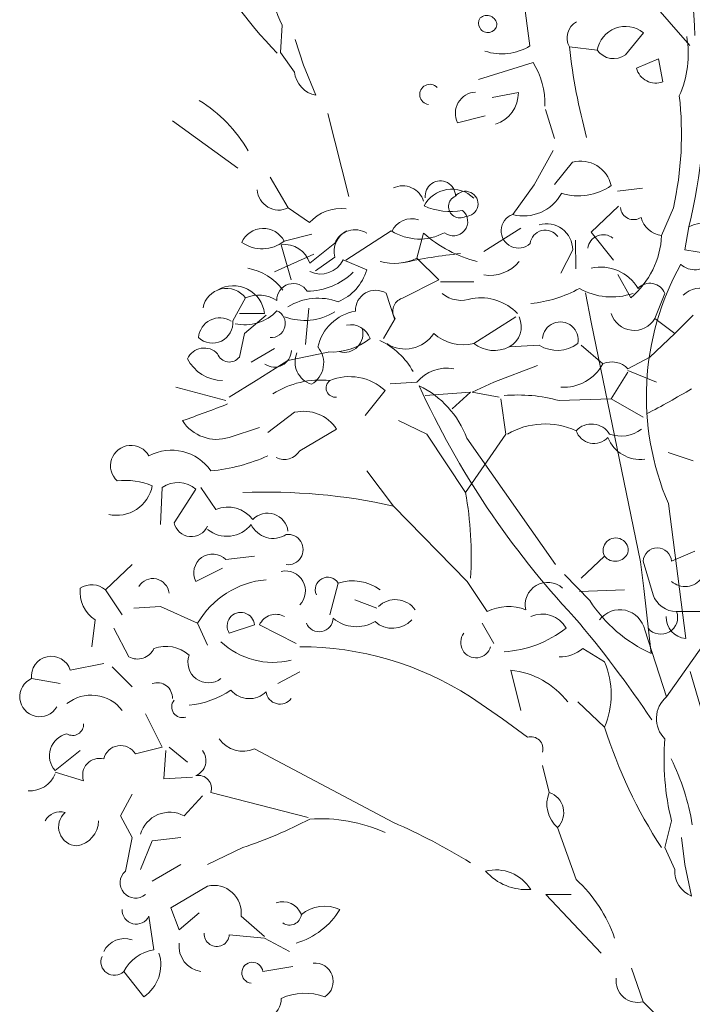
# Model space of a CAD drawing. Extents: x 1001570 to 1336582, y -3430 to 131379.
# Drawn here: x 1006129 to 1007675, y 110114 to 112378 of the extents above; entities that cross this region are included whole.
import ezdxf

# ---------------------------------------------------------------- set-up
doc = ezdxf.new("R2010")
doc.units = 0
doc.header["$LTSCALE"] = 100
doc.header["$MEASUREMENT"] = 0
doc.linetypes.add('0', pattern=[0])
doc.layers.get('0').update_dxf_attribs({"linetype": 'CONTINUOUS'})

msp = doc.modelspace()

# ---------------------------------------------------------------- linework, layer by layer
at = {"color": 0, "linetype": '0', "lineweight": 9}
for p, q in [((1007492.7376, 112522.3318), (1007669.8055, 112318.3086)), ((1007282.1661, 112462.6362), (1007302.0081, 112317.5045)), ((1006728.8239, 112302.1819), (1006732.4144, 112365.5569)), ((1007562.7699, 112347.6541), (1007521.5402, 112296.684)), ((1006781.4181, 112273.0201), (1006762.3152, 112332.0884)), ((1006728.8239, 112302.1819), (1006760.8938, 112257.3461)), ((1007392.6067, 112315.182), (1007456.7011, 112307.8255)), ((1007309.2256, 112279.6828), (1007183.5602, 112240.0185)), ((1007597.7249, 112287.7077), (1007546.934, 112266.258)), ((1007597.7249, 112287.7077), (1007607.8259, 112234.7757)), ((1006781.4181, 112273.0201), (1006810.2633, 112204.0536)), ((1007275.3957, 112210.5141), (1007214.9086, 112198.9714)), ((1007337.7281, 112171.4757), (1007358.2728, 112104.8523)), ((1006480.558, 112145.0632), (1006630.5984, 112036.5344)), ((1006837.8213, 112162.2832), (1006885.968, 111971.5965)), ((1007199.4327, 112156.8422), (1007135.8573, 112140.7831)), ((1007355.7697, 112076.9329), (1007312.039, 111998.0431)), ((1007400.0634, 112050.1142), (1007358.8575, 111999.1479)), ((1006746.0699, 111944.8998), (1006705.1589, 112015.4901)), ((1007312.039, 111998.0431), (1007262.3528, 111929.7756)), ((1007502.9279, 111983.5148), (1007560.3684, 111990.5729)), ((1006746.0699, 111944.8998), (1006795.5946, 111911.2483)), ((1007505.6339, 111948.7599), (1007442.4389, 111889.6704)), ((1007631.6796, 111945.3945), (1007604.7044, 111881.4595)), ((1007196.2997, 111844.8013), (1007280.9996, 111898.6899)), ((1007667.5387, 111901.2812), (1007658.0215, 111848.5094)), ((1006800.6474, 111884.7701), (1006737.0899, 111868.7382)), ((1006983.4138, 111892.2309), (1006878.6309, 111825.206)), ((1007057.7126, 111887.1403), (1007042.3296, 111829.3956)), ((1007406.8043, 111871.1129), (1007407.7252, 111804.6717)), ((1007442.4389, 111889.6704), (1007493.9674, 111825.0564)), ((1006753.6065, 111779.3659), (1006730.508, 111860.2084)), ((1006853.6894, 111864.0431), (1006795.9441, 111817.8474)), ((1007400.3463, 111848.6602), (1007373.391, 111794.7496)), ((1007658.0215, 111848.5094), (1007714.5611, 111839.7097)), ((1006805.5174, 111838.6709), (1006715.3278, 111797.9461)), ((1006853.7779, 111832.2191), (1006808.9652, 111800.1536)), ((1006872.9298, 111825.5616), (1006926.8411, 111802.4652)), ((1007042.3296, 111829.3956), (1007092.3586, 111779.3659)), ((1007533.9744, 111738.6323), (1007504.2502, 111791.7467)), ((1007092.3586, 111779.3659), (1007007.6829, 111737.005)), ((1007173.2018, 111775.5092), (1007096.2175, 111775.5092)), ((1006648.3438, 111738.1335), (1006619.2036, 111685.5434)), ((1006971.5937, 111748.8867), (1006990.6954, 111689.8174)), ((1007442.8831, 111682.0496), (1007429.8941, 111750.1156)), ((1007612.0616, 111748.5539), (1007588.9631, 111690.8086)), ((1006786.317, 111631.2284), (1006793.8523, 111714.9684)), ((1006692.0052, 111702.3582), (1006634.2599, 111702.3582)), ((1006695.8626, 111698.5242), (1006645.8088, 111656.1625)), ((1006992.2765, 111690.8086), (1006965.3212, 111644.6129)), ((1007269.4507, 111694.6667), (1007173.2018, 111633.0654)), ((1007588.9631, 111690.8086), (1007635.1588, 111656.1625)), ((1007677.5204, 111698.5242), (1007635.1588, 111656.1625)), ((1007555.7917, 111131.414), (1007442.8831, 111682.0496)), ((1006645.8088, 111656.1625), (1006634.2599, 111602.2753)), ((1007635.1588, 111656.1625), (1007577.4134, 111602.2753)), ((1006715.1016, 111621.5157), (1006661.2151, 111590.7264)), ((1007323.3385, 111629.2299), (1007254.0443, 111625.3732)), ((1007419.5867, 111629.2299), (1007469.6391, 111586.8697)), ((1006838.2837, 111613.8243), (1006745.8924, 111594.5831)), ((1007577.4134, 111602.2753), (1007527.3844, 111575.3207)), ((1006745.8924, 111594.5831), (1006672.7641, 111548.3874)), ((1007219.3982, 111544.5307), (1007319.5031, 111583.0349)), ((1007527.3844, 111567.6278), (1007488.8809, 111506.0258)), ((1007527.3844, 111571.4853), (1007592.8198, 111544.5307)), ((1006603.4712, 111502.1925), (1006487.982, 111532.9818)), ((1006672.7641, 111548.3874), (1006611.1613, 111509.8832)), ((1007042.3296, 111544.5307), (1006980.7276, 111540.6718)), ((1007219.3982, 111544.5307), (1007169.3685, 111521.4322)), ((1006969.1786, 111525.2896), (1006922.9829, 111467.5457)), ((1007165.5096, 111521.4322), (1007061.5693, 111513.7414)), ((1007165.5096, 111521.4322), (1007123.1714, 111482.9286)), ((1007169.3685, 111521.4322), (1007230.9471, 111509.8832)), ((1007234.8039, 111506.0258), (1007246.3535, 111425.184)), ((1007488.8809, 111506.0258), (1007369.5342, 111502.1925)), ((1007488.8809, 111506.0258), (1007562.0305, 111463.6868)), ((1006761.2987, 111475.2372), (1006699.6952, 111429.0408)), ((1006680.4563, 111440.5897), (1006611.1613, 111417.4918)), ((1007065.4282, 111425.184), (1006999.968, 111455.9968)), ((1006857.5468, 111436.733), (1006772.8476, 111386.7025)), ((1007153.9621, 111290.4537), (1007065.4282, 111425.184)), ((1007246.3535, 111425.184), (1007153.9621, 111290.4537)), ((1007156.6334, 111415.7936), (1007360.957, 111125.5787)), ((1007677.5204, 111363.6047), (1007619.7758, 111382.8451)), ((1006988.4197, 111259.6651), (1006926.8411, 111340.5068)), ((1006457.1693, 111302.0026), (1006453.3338, 111217.3034)), ((1006534.1763, 111298.1459), (1006484.1246, 111221.1609)), ((1006545.7252, 111302.0026), (1006580.3727, 111251.9495)), ((1006988.4197, 111259.6651), (1007157.8189, 111086.4319)), ((1007659.9393, 110955.3179), (1007620.3894, 111265.2184)), ((1007681.3545, 111155.724), (1007627.468, 111132.6269)), ((1006326.2978, 111067.1667), (1006387.8757, 111124.912)), ((1006603.4712, 111136.4616), (1006668.9073, 111144.1758)), ((1007473.4745, 111144.1758), (1007419.5867, 111094.1227)), ((1007555.7917, 111131.414), (1007563.5489, 111070.1814)), ((1007562.0305, 111132.6269), (1007585.129, 111055.6192)), ((1006595.7549, 111117.2212), (1006534.1763, 111086.4319)), ((1007439.4856, 111042.5794), (1007381.1197, 111101.9861)), ((1006861.3809, 111082.5738), (1006842.1405, 111009.4235)), ((1007157.8189, 111086.4319), (1007204.0146, 111017.1377)), ((1006326.2978, 111067.1667), (1006364.7779, 111009.4235)), ((1007519.6702, 111067.1667), (1007415.7292, 111063.3334)), ((1007563.5489, 111070.1814), (1007580.3481, 110920.5412)), ((1006949.9382, 111024.8306), (1006899.8851, 111044.0703)), ((1006453.3338, 111028.6873), (1006391.7332, 111024.8306)), ((1006453.3338, 111028.6873), (1006538.011, 110990.1817)), ((1007704.453, 111017.1377), (1007639.0155, 111017.1377)), ((1006303.1992, 110997.8746), (1006295.485, 110936.2959)), ((1006538.011, 110990.1817), (1006561.1096, 110940.1292)), ((1007192.4656, 110990.1817), (1007219.3982, 110943.9867)), ((1006345.5368, 110978.6327), (1006380.1842, 110913.1967)), ((1006668.9073, 110986.3249), (1006611.1613, 110967.0845)), ((1006680.4563, 110986.3249), (1006765.1555, 110943.9867)), ((1007565.8659, 110974.776), (1007615.9184, 110820.806)), ((1007423.4441, 110932.4371), (1007473.4745, 110901.6477)), ((1007696.7608, 110936.2959), (1007615.9184, 110820.806)), ((1006322.4382, 110897.791), (1006245.4532, 110882.3853)), ((1006341.6793, 110890.0995), (1006387.8757, 110843.9045)), ((1006772.8476, 110878.5506), (1006722.7938, 110851.5946)), ((1007257.9017, 110882.3853), (1007280.9996, 110789.9932)), ((1007670.5807, 110878.975), (1007773.8874, 110522.4539)), ((1006156.8965, 110863.1442), (1006222.3568, 110851.5946)), ((1007165.5096, 110820.806), (1007238.6613, 110770.7528)), ((1007411.8945, 110809.2571), (1007473.4745, 110751.5124)), ((1006418.6885, 110782.3025), (1006457.1693, 110705.3167)), ((1007238.6613, 110770.7528), (1007296.4059, 110728.4146)), ((1006210.8078, 110651.4062), (1006268.551, 110697.6026)), ((1006457.1693, 110705.3167), (1006395.5899, 110689.9097)), ((1006464.8834, 110697.6026), (1006461.026, 110632.1665)), ((1006472.5756, 110705.3167), (1006514.9125, 110670.67)), ((1006668.9073, 110701.4593), (1006988.4197, 110532.0829)), ((1007331.0527, 110662.9551), (1007346.4357, 110601.3764)), ((1006210.8078, 110647.5728), (1006276.2432, 110628.3083)), ((1006526.4621, 110636.0232), (1006461.026, 110632.1665)), ((1006387.8757, 110597.5183), (1006360.9424, 110547.4658)), ((1006549.5599, 110593.6615), (1006507.221, 110547.4658)), ((1006568.8238, 110601.3764), (1006792.0866, 110543.6318)), ((1006360.9424, 110547.4658), (1006387.8757, 110497.4361)), ((1007612.0616, 110474.3376), (1007627.468, 110535.9162)), ((1007365.6988, 110520.534), (1007408.0377, 110401.1866)), ((1006387.8757, 110497.4361), (1006372.4921, 110420.4284)), ((1006434.0707, 110489.7212), (1006407.1395, 110424.2851)), ((1006499.5309, 110497.4361), (1006434.0707, 110489.7212)), ((1007658.2573, 110435.834), (1007650.5651, 110497.4361)), ((1006641.952, 110474.3376), (1006561.1096, 110435.834)), ((1007612.0616, 110474.3376), (1007635.1588, 110424.2851)), ((1006499.5309, 110435.834), (1006434.0707, 110397.3298)), ((1007658.2573, 110435.834), (1007673.6637, 110362.6831)), ((1006561.1096, 110385.7802), (1006476.4324, 110335.7512)), ((1007338.7449, 110366.5405), (1007396.4881, 110366.5405)), ((1007338.7449, 110366.5405), (1007465.7824, 110231.8109)), ((1006476.4324, 110335.7512), (1006495.6735, 110285.698)), ((1006426.3785, 110316.4874), (1006437.9274, 110239.5023)), ((1006495.6735, 110285.698), (1006541.8685, 110324.2016)), ((1006638.1166, 110316.4874), (1006692.0052, 110270.2924)), ((1006611.1613, 110274.1484), (1006692.0052, 110266.4576)), ((1006692.0052, 110266.4576), (1006749.7491, 110235.6456)), ((1006757.4413, 110200.9974), (1006688.1463, 110189.4499)), ((1007562.0305, 110120.1557), (1007535.0766, 110197.1634)), ((1006414.8296, 110131.7053), (1006368.6346, 110189.4499)), ((1007562.0305, 110120.1557), (1007604.3694, 110077.8174))]:
    msp.add_line(p, q, dxfattribs=at)
for centre, radius, start, end in [((1004667.7326, 112183.3015), 3017.7802, 3.002991, 10.070007), ((1007535.0315, 113083.3779), 1129.0391, 208.279848, 223.883822), ((1007277.1656, 112614.528), 598.9573, 186.38084, 204.560824), ((1007205.208, 112369.5761), 21.3288, 144.585848, 349.64284), ((1007202.9595, 112364.2325), 23.2781, 3.678835, 130.549135), ((1007430.13, 112335.9109), 42.8697, 119.587847, 208.889834), ((1007521.5331, 112296.354), 65.8243, 51.208834, 169.962833), ((1007431.9861, 112298.7118), 233.8886, 335.772844, 9.978838), ((1007237.5989, 112421.3981), 122.2454, 251.333834, 301.799837), ((1008839.9149, 112483.6033), 1457.091, 186.636836, 194.970827), ((1007494.7288, 112334.9061), 46.6924, 215.462832, 305.031832), ((1007158.9561, 112185.3537), 177.4284, 357.959841, 32.119845), ((1006822.0764, 112264.5065), 61.5999, 186.682844, 258.934816), ((1007591.4668, 112277.7426), 45.9878, 194.46982, 290.822847), ((1006100.2814, 112258.6611), 1607.4831, 347.154833, 0.247835), ((1007072.1333, 112205.9624), 23.2731, 43.487825, 262.368837), ((1007179.5701, 112162.5993), 48.8518, 92.723841, 206.511843), ((1007200.4409, 112209.3549), 74.9619, 287.238833, 0.897829), ((1006371.7582, 111914.6203), 325.6058, 29.779833, 58.448839), ((1006873.7079, 112114.4597), 776.605, 347.424837, 6.525835), ((1007418.778, 111981.001), 71.5984, 12.483843, 105.14863), ((1007096.0784, 111972.51), 34.7972, 358.901978, 187.457001), ((1006724.8213, 111989.5907), 49.4713, 183.806842, 295.42882), ((1007009.7379, 111945.6938), 50.1525, 16.925003, 115.149902), ((1007122.4249, 111916.0536), 72.0724, 45.605837, 152.182932), ((1007153.8926, 111954.4937), 28.84, 270.126007, 143.002701), ((1007413.4373, 112103.622), 130.9212, 252.70685, 305.08182), ((1007140.7265, 111947.9107), 25.893, 112.394012, 300.735001), ((1007287.2812, 112025.7457), 99.1639, 255.439852, 331.616839), ((1006867.8173, 111847.1273), 96.5745, 82.939837, 138.399035), ((1007120.0871, 112088.3698), 151.6603, 246.11484, 280.191835), ((1007126.2993, 111913.6187), 32.7784, 231.040835, 51.040835), ((1007540.3399, 111948.3978), 30.3295, 185.099825, 304.452852), ((1007030.873, 111869.0558), 51.2382, 72.629005, 154.6299), ((1007275.7063, 111892.3259), 39.7581, 109.633829, 312.423845), ((1007612.2983, 111937.5334), 56.5922, 194.466829, 262.278841), ((1006689.0662, 111844.008), 54.005, 27.241839, 156.185637), ((1006900.0937, 111844.4791), 50.3604, 57.924004, 157.128101), ((1007337.3337, 111859.0789), 35.0073, 34.725832, 173.614035), ((1007339.9449, 111848.3359), 60.3915, 0.302994, 105.957001), ((1007702.0149, 111839.5276), 70.7369, 31.316835, 119.170939), ((1006904.6698, 111845.2467), 52.5155, 116.172831, 194.359835), ((1007048.0704, 111994.677), 121.1363, 237.748842, 298.409823), ((1007251.2498, 112102.7585), 289.7165, 228.090027, 255.951019), ((1007470.3785, 111847.759), 35.7091, 51.247009, 172.357349), ((1007404.8459, 111891.4791), 200.1061, 310.188845, 357.124834), ((1006686.4245, 111932.7657), 81.6628, 235.075838, 308.350832), ((1006738.5699, 111800.9402), 59.8075, 16.427002, 97.760902), ((1006820.6591, 111851.4319), 58.3244, 244.919006, 333.660004), ((1006989.597, 111939.6203), 122.1645, 254.825989, 295.564011), ((1007269.3216, 110629.9701), 1216.9237, 95.99254, 102.342135), ((1006631.7883, 111680.901), 127.283, 36.30896, 80.171768), ((1006816.7094, 111835.1243), 114.8584, 292.887009, 343.473007), ((1007209.7198, 111877.2093), 87.3375, 261.167999, 320.541), ((1007465.2054, 111710.0035), 98.9028, 30.440994, 103.161903), ((1008192.7652, 111511.6293), 623.1544, 150.826838, 203.290835), ((1007680.9089, 111850.1953), 47.4616, 227.199831, 321.726824), ((1006788.4569, 111907.2516), 153.7763, 270.735842, 314.250826), ((1006604.4932, 111705.4512), 54.6933, 36.703844, 169.308933), ((1006620.6332, 111694.3658), 71.8205, 6.401993, 120.466904), ((1006758.2283, 111732.9549), 38.1991, 32.520845, 181.103846), ((1007277.6275, 112007.9189), 283.704, 275.352997, 299.12999), ((1007490.0347, 111889.9127), 149.5563, 240.209991, 289.078003), ((1007577.5759, 111734.6491), 37.1829, 21.953995, 136.806), ((1007693.8741, 111704.2983), 56.4879, 66.930008, 134.309998), ((1006678.8501, 111670.684), 74.0451, 56.225832, 114.334635), ((1006815.4846, 111605.0229), 132.4844, 69.732002, 121.689098), ((1006947.3077, 111709.4274), 46.3227, 58.394838, 181.793305), ((1007017.2917, 111708.133), 30.4338, 108.43499, 214.695007), ((1007144.5832, 111802.0714), 69.6122, 230.235992, 290.841003), ((1007188.0086, 111619.6906), 118.7875, 44.10199, 99.027603), ((1006589.2989, 111643.2478), 49.1037, 57.865847, 175.632935), ((1006646.1134, 111778.0361), 101.6653, 257.681826, 317.088839), ((1006707.38, 111679.2795), 32.3391, 265.653841, 65.921831), ((1006784.1191, 111818.6798), 132.2424, 249.681, 301.73999), ((1006919.2554, 111602.9605), 106.5801, 99.855639, 168.108536), ((1007229.7919, 111671.962), 52.529, 297.518005, 25.613007), ((1007541.451, 111718.4806), 54.9871, 197.048004, 329.789001), ((1006572.4654, 111681.1865), 46.9301, 226.783846, 5.333834), ((1006875.7285, 111655.5807), 42.5717, 253.922823, 16.70183), ((1006890.646, 111630.3852), 46.1403, 17.981995, 102.529099), ((1007371.9128, 111641.9575), 40.9524, 347.470993, 176.26838), ((1006845.189, 111758.0698), 144.4031, 267.263977, 308.224991), ((1007015.2594, 111699.0088), 78.3084, 237.356995, 326.832001), ((1007150.104, 111737.005), 106.4765, 229.399017, 282.528992), ((1006553.5323, 111580.4697), 42.5696, 43.860992, 155.062698), ((1006771.382, 111588.7329), 56.661, 300.185839, 39.712832), ((1006887.4444, 111489.5692), 166.0043, 28.444826, 65.216829), ((1007219.7665, 111693.6498), 76.3982, 232.453003, 296.665985), ((1007364.7529, 111696.9992), 79.424, 238.576996, 306.402008), ((1006611.2777, 111619.3436), 28.6364, 199.118988, 323.389999), ((1006715.0687, 111617.7968), 38.6703, 235.305849, 359.080828), ((1006815.4081, 111590.668), 53.245, 156.659845, 253.019838), ((1006596.7023, 111640.2019), 91.8258, 207.061005, 269.419006), ((1007111.0917, 111487.2473), 89.4997, 79.754997, 140.211601), ((1007379.7427, 111634.4974), 101.7228, 266.416992, 332.080994), ((1007490.1043, 111539.0554), 52.0209, 44.218002, 113.161301), ((1006887.4123, 111436.4555), 120.7326, 47.369003, 112.0215), ((1006821.3751, 111343.0707), 206.3628, 84.2267, 122.254002), ((1006855.0987, 111531.2262), 21.4877, 127.057007, 276.546997), ((1008859.2547, 112364.7598), 1992.3231, 204.579836, 223.062838), ((1006954.3433, 111341.8247), 215.4039, 20.084841, 64.38183), ((1007273.2386, 111147.3854), 367.639, 74.814995, 94.796104), ((1006473.9147, 113566.2622), 2364.18, 297.613983, 300.496002), ((1005756.5871, 113631.8367), 2300.4299, 288.943008, 291.703995), ((1006782.0641, 111387.5803), 90.0837, 33.076996, 103.320496), ((1006582.3596, 111506.9965), 94.0199, 212.85199, 287.839996), ((1007336.5955, 111275.6718), 172.6981, 65.566002, 120.019901), ((1007443.585, 111399.5912), 48.7042, 31.695984, 136.881901), ((1007449.2669, 111447.2891), 43.6617, 199.246002, 316.975998), ((1007555.3793, 111446.3645), 79.6163, 201.264984, 277.575012), ((1007511.47, 111495.1474), 74.7909, 249.299988, 308.645996), ((1006385.2878, 111351.9869), 47.1615, 29.405991, 227.174988), ((1006478.188, 111278.005), 110.0983, 34.591003, 118.0667), ((1006529.8122, 111752.4333), 413.7722, 275.410004, 294.242996), ((1006737.8298, 111407.2373), 40.5898, 242.277008, 329.613007), ((1006352.5122, 111321.336), 83.0252, 257.109009, 349.248001), ((1006372.3991, 111162.7918), 155.7973, 66.676003, 97.063301), ((1006493.248, 111251.4194), 62.1286, 48.792999, 125.483101), ((1006699.2815, 109970.9904), 1320.7115, 77.353004, 92.487297), ((1006341.6793, 111144.1758), 825.3418, 356.524002, 10.209), ((1006607.6984, 111185.3361), 72.0121, 37.188995, 112.300201), ((1006698.9572, 111195.8228), 47.3318, 7.384995, 135.744301), ((1006523.8976, 111230.1452), 40.7814, 192.723999, 335.854004), ((1006605.456, 111261.0744), 70.8781, 231.283997, 321.878998), ((1006711.7295, 111241.1407), 55.8712, 205.254028, 302.85701), ((1006745.8924, 111159.5588), 34.8589, 263.660004, 96.340202), ((1007499.0667, 111157.5733), 28.8791, 348.621017, 207.638), ((1006572.7273, 111106.0179), 43.26, 44.741013, 206.93399), ((1007498.0498, 111164.6403), 31.9836, 219.79599, 336.462997), ((1007594.7379, 111130.5712), 32.7848, 3.589005, 176.41128), ((1006740.163, 111064.6958), 45.8565, 315.456009, 102.165901), ((1006294.813, 111030.0725), 48.6467, 49.684998, 122.687698), ((1006435.3175, 111055.4574), 37.4668, 6.158997, 148.784), ((1006713.6945, 110887.6514), 203.4044, 95.0308, 149.7306), ((1006837.1512, 111067.6301), 28.4682, 31.667984, 204.934998), ((1006894.4112, 110980.5047), 107.2734, 53.890991, 107.928299), ((1007342.7407, 111032.7051), 51.5518, 48.000977, 193.157013), ((1007658.5795, 111122.0253), 47.2906, 228.850006, 323.828995), ((1006343.9196, 111061.9475), 75.9156, 173.134011, 237.55899), ((1007638.716, 111073.7043), 56.5667, 198.628998, 270.295013), ((1006992.8307, 110988.5425), 56.0032, 35.406998, 134.204697), ((1007720.5617, 111224.6785), 334.8982, 212.937838, 245.250856), ((1006637.6561, 110983.8307), 31.3485, 4.572998, 212.295013), ((1006718.1501, 110969.4639), 41.3036, 60.970001, 155.900099), ((1007252.5427, 110920.82), 107.846, 68.229996, 116.750504), ((1007330.429, 110949.8538), 61.6411, 27.839005, 115.291), ((1007508.7443, 110963.0894), 58.3173, 11.563004, 143.378899), ((1007602.9609, 111003.5564), 38.5319, 220.317993, 20.612), ((1006817.7731, 111002.7248), 32.0808, 203.014008, 358.225998), ((1006903.3501, 111065.2969), 83.0898, 229.907013, 300.945999), ((1006986.4555, 111039.1498), 60.5582, 228.175018, 317.028992), ((1005461.6184, 109353.5666), 2548.8939, 33.705843, 40.365831), ((1007664.2912, 111004.353), 49.2307, 178.614833, 264.919832), ((1007177.9371, 110945.7423), 35.0647, 142.527004, 344.343002), ((1007226.373, 111182.5417), 258.317, 273.582001, 307.87001), ((1006711.2442, 111073.6575), 173.4091, 226.513, 284.134003), ((1006400.3017, 110949.0682), 41.1305, 240.709991, 336.162003), ((1006465.0907, 110855.1533), 81.914, 49.061005, 109.370201), ((1006773.6779, 110213.8861), 722.4034, 57.153992, 90.066795), ((1007372.1896, 110990.8288), 77.6804, 268.040009, 311.268997), ((1006202.0072, 110868.9425), 45.4747, 17.215027, 187.313995), ((1006563.0504, 110900.54), 47.2445, 159.561005, 307.669998), ((1007298.092, 110826.5808), 190.7832, 336.828995, 23.171005), ((1007237.4372, 110692.0825), 191.4162, 37.74498, 83.860275), ((1006175.2592, 110821.1303), 45.8402, 113.601997, 329.246994), ((1006445.6196, 110818.8652), 34.7, 356.820999, 109.440903), ((1006495.1186, 111018.2241), 217.9677, 276.227997, 303.369003), ((1006657.2655, 110872.7758), 55.8854, 220.880005, 313.667999), ((1006727.8973, 110836.5821), 32.3349, 187.531006, 322.604996), ((1006293.7756, 110735.8059), 89.3308, 37.341995, 128.836102), ((1006503.0882, 110797.7088), 24.4355, 140.936008, 289.044998), ((1007657.933, 110770.9146), 65.2119, 130.106003, 225.311005), ((1006251.0903, 110757.4952), 25.2139, 238.055023, 3.869003), ((1008550.4118, 111090.5654), 1129.0391, 197.476013, 213.079987), ((1006249.6803, 110685.6846), 51.8222, 103.313988, 221.386993), ((1006642.2295, 110761.122), 65.346, 214.013, 294.096985), ((1007303.705, 110701.0669), 28.295, 345.018997, 104.982506), ((1008209.2322, 110678.3622), 598.9573, 175.577005, 193.756989), ((1006361.4051, 110669.0301), 40.0632, 31.428009, 166.5178), ((1006519.9727, 110674.5728), 37.5065, 292.254013, 37.88501), ((1006312.6449, 110641.0586), 38.5709, 75.299995, 199.281982), ((1007148.584, 110441.9978), 533.2736, 9.182833, 26.330828), ((1006153.7778, 110666.4194), 61.3665, 265.720001, 338.291), ((1006540.2293, 110610.4765), 30.0109, 342.346008, 101.626595), ((1007411.6411, 110574.1898), 70.6375, 157.361, 229.424011), ((1007330.6603, 110554.904), 49.076, 315.540955, 71.242973), ((1006222.3568, 110517.8318), 39.0861, 72.813995, 152.4247), ((1006262.9167, 110522.127), 43.9874, 131.286999, 267.291992), ((1006250.1891, 110537.9727), 60.7285, 280.100006, 358.070999), ((1006474.1921, 110486.0951), 69.7094, 61.715004, 164.1486), ((1006302.4123, 111487.1551), 1068.2197, 288.533997, 297.516998), ((1006822.2075, 110184.8758), 355.88, 65.607002, 94.231598), ((1006402.1041, 109192.4078), 1462.362, 58.530975, 66.362976), ((1007222.9775, 110327.7127), 95.4931, 31.841995, 103.825096), ((1007696.599, 110419.8501), 61.5999, 175.879009, 248.130981), ((1006395.6587, 110393.5653), 35.4919, 130.770008, 310.432999), ((1007294.4652, 110503.2109), 125.4834, 221.269012, 274.398987), ((1007188.6777, 110160.5765), 325.6058, 18.975998, 47.645004), ((1006575.7297, 110324.5947), 62.9092, 352.597992, 103.427696), ((1006397.2532, 110330.9237), 32.4938, 178.284001, 333.643005), ((1006734.3427, 110304.9384), 45.0596, 19.983002, 109.982597), ((1006713.2311, 110425.925), 178.7333, 286.881989, 328.25499), ((1006829.9217, 110257.4498), 82.3972, 64.622002, 130.2407), ((1006749.7491, 110323.4167), 27.1171, 235.390015, 353.496994), ((1006370.6676, 110211.4841), 53.9312, 71.372002, 153.388), ((1006582.2893, 110276.0665), 28.9372, 176.185001, 356.185013), ((1006554.8494, 110248.2795), 59.5371, 173.624992, 261.187988), ((1006347.061, 110211.7622), 31.0299, 156.552988, 314.057007), ((1006453.519, 110144.9168), 95.8749, 99.365402, 152.310101), ((1006365.4229, 110204.8563), 88.2664, 304.036011, 17.776001), ((1006664.0564, 110186.6079), 24.2687, 6.73703, 263.261017), ((1006808.072, 110167.0447), 41.8997, 302.529999, 96.048996), ((1007549.5356, 110168.0374), 49.4713, 173.003007, 284.624985), ((1006684.6132, 110126.9701), 45.8977, 227.333984, 1.122009), ((1006785.3659, 110004.2974), 135.2079, 70.462006, 113.943199)]:
    msp.add_arc(centre, radius, start, end, dxfattribs=at)

doc.saveas('drawing.dxf')
